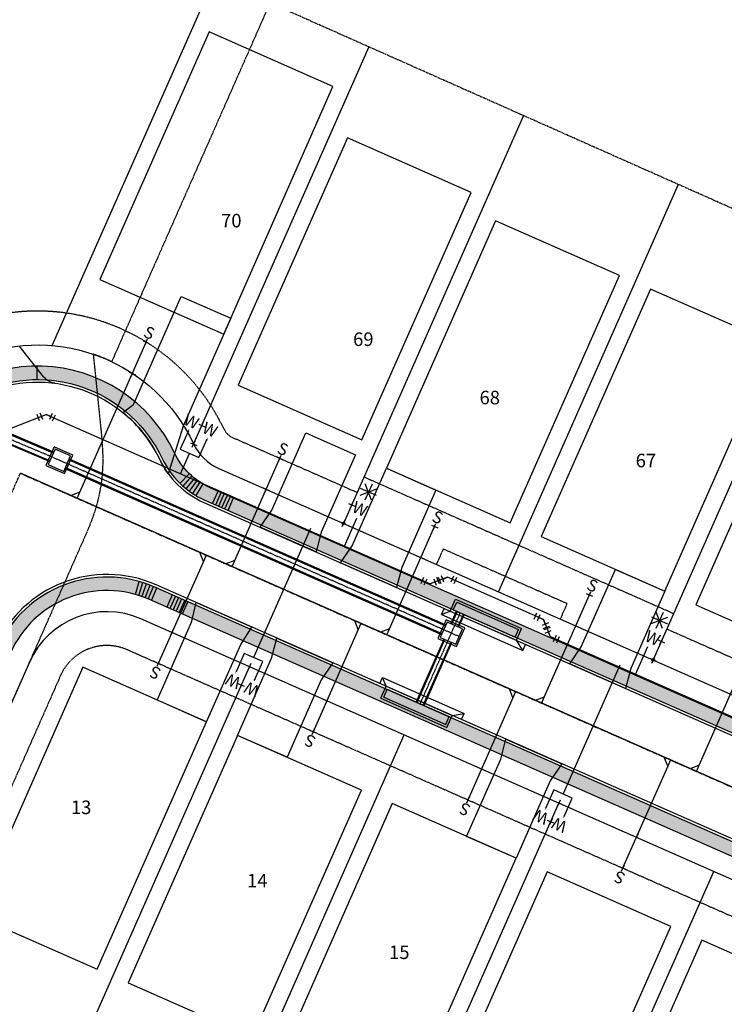
# Model space of a CAD drawing. Units: feet. Extents: x 2044101 to 2045737, y 13728944 to 13730238.
# Drawn here: x 2044856 to 2045065, y 13729796 to 13730087 of the extents above; entities that cross this region are included whole.
import ezdxf
from ezdxf.enums import TextEntityAlignment as Align

# ---------------------------------------------------------------- set-up
doc = ezdxf.new("R2010")
doc.units = ezdxf.units.FT
doc.header["$MEASUREMENT"] = 0
for name, pattern in [('CENTER2', [1.125, 0.75, -0.125, 0.125, -0.125]), ('HIDDEN2', [0.1875, 0.125, -0.0625]), ('PHANTOM2', [1.25, 0.625, -0.125, 0.125, -0.125, 0.125, -0.125])]:
    doc.linetypes.add(name, pattern=pattern)
for name, color, linetype in [('CP-ANNO-LOT', 51, 'Continuous'), ('CP-BLDG-PADS-F3', 1, 'Continuous'), ('CP-BNDY-LINE-UF4567', 6, 'HIDDEN2'), ('CP-DRAIN A', 3, 'Continuous'), ('CP-DRAIN A CL', 1, 'HIDDEN2'), ('CP-DRAIN A3', 3, 'Continuous'), ('CP-DRAIN A3 CL', 1, 'HIDDEN2'), ('CP-DRWY', 252, 'Continuous'), ('CP-PROP-BNDY', 4, 'PHANTOM2'), ('CP-PROP-LOT', 3, 'Continuous'), ('CP-ROAD-CNTR', 1, 'CENTER2'), ('CP-ROAD-CURB BACK', 1, 'Continuous'), ('CP-ROAD-CURB FACE', 3, 'Continuous'), ('CP-ROAD-ROW', 4, 'Continuous'), ('CP-SSWR-LATL-A', 1, 'Continuous'), ('CP-SSWR-LINE-A', 6, 'Continuous'), ('CP-SWLK', 1, 'Continuous'), ('CP-SWLK-CONC', 253, 'Continuous'), ('CP-SWLK-CONTRACTOR-CON', 253, 'Continuous'), ('CP-UTIL-ESMT', 2, 'HIDDEN2'), ('CP-WATR-ESMT', 1, 'HIDDEN2'), ('CP-WATR-LATL', 1, 'Continuous'), ('CP-WATR-PIPE', 5, 'Continuous'), ('CP-WATR-STRC', 4, 'Continuous')]:
    doc.layers.add(name, color=color, linetype=linetype)
doc.styles.add('PD-060', font='Simplex.shx', dxfattribs={"height": 0.08})
doc.styles.add('SIMPLEX', font='simplex.shx')
doc.styles.add('SL80', font='simplex', dxfattribs={"oblique": 10, "height": 8})

# ---------------------------------------------------------------- blocks, each defined once
blk = doc.blocks.new('*U71')
for points in [[(-4.237369907910796, -0.2114150549627931), (0.2114150496774871, -4.237369903074156), (4.237369891603719, 0.211415048180676), (-0.2114150590976274, 4.23736989469713)], [(33.08490673146031, -29.94038646995578), (2.224392473801855, -2.012977424027601)]]:
    blk.add_lwpolyline(points)
at = {"layer": 'Defpoints', "color": 12}
for p, q in [((-3.707320792773366, 3.35496237526895), (-5.190249109882713, 4.696947325376526)), ((-5.119777426381829, 3.284490691768067), (-3.777792476274249, 4.767419008877411)), ((0.7414641585546726, -0.6709924750537898), (-0.7414641585546726, 0.6709924750537898)), ((-0.6709924750537898, -0.7414641585546726), (0.6709924750537898, 0.7414641585546726))]:
    blk.add_line(p, q, dxfattribs=at)
at = {"style": 'SL80'}
for p in [(-2.129779539958637, 6.401026741162831), (-6.171489771827519, 1.934831682932726)]:
    blk.add_text('W', height=3.499999999999992, rotation=47.85628921359496, dxfattribs=at).set_placement(p, align=Align.MIDDLE_CENTER)
at = {"layer": 'Defpoints', "color": 12, "style": 'SIMPLEX'}
for tag, p in [('DM', (-0.2114150505328996, 4.237369900791959)), ('SM', (-4.237369900855639, -0.2114150505360806))]:
    blk.add_attdef(tag, text='', height=0.874999999999999, rotation=47.85628921359496, dxfattribs=at).set_placement(p, align=Align.MIDDLE_CENTER)
blk = doc.blocks.new('*U67')
for points in [[(-4.237369907910796, -0.2114150549627931), (0.2114150496774871, -4.237369903074156), (4.237369891603719, 0.211415048180676), (-0.2114150590976274, 4.23736989469713)], [(7.097244306758647, -6.422694165070354), (2.224392473801855, -2.012977424027601)]]:
    blk.add_lwpolyline(points)
at = {"layer": 'Defpoints', "color": 12}
for p, q in [((-3.707320792773366, 3.35496237526895), (-5.190249109882713, 4.696947325376526)), ((-5.119777426381829, 3.284490691768067), (-3.777792476274249, 4.767419008877411)), ((0.7414641585546726, -0.6709924750537898), (-0.7414641585546726, 0.6709924750537898)), ((-0.6709924750537898, -0.7414641585546726), (0.6709924750537898, 0.7414641585546726))]:
    blk.add_line(p, q, dxfattribs=at)
at = {"style": 'SL80'}
for p in [(-2.539521772988142, 5.948250903380853), (-6.581232004857542, 1.482055845151218)]:
    blk.add_text('W', height=3.499999999999992, rotation=47.85628921359451, dxfattribs=at).set_placement(p, align=Align.MIDDLE_CENTER)
at = {"layer": 'Defpoints', "color": 12, "style": 'SIMPLEX'}
for tag, p in [('SM', (-0.2114150504723981, 4.237369900858814)), ('DM', (-4.237369900795137, -0.2114150504692243))]:
    blk.add_attdef(tag, text='', height=0.874999999999999, rotation=47.85628921359451, dxfattribs=at).set_placement(p, align=Align.MIDDLE_CENTER)
blk = doc.blocks.new('*U16')
for p, q in [((-1.767766953624913, 0.3535533886176386), (-0.3535533925689083, 1.767766952307824)), ((-1.060660173096911, 1.060660170462731), (0, 0)), ((1.5, 1.862645149230957e-09), (0, 0)), ((1.499999999068677, 1.000000001862645), (1.500000000931323, -0.9999999981373549))]:
    blk.add_line(p, q)
at = {"layer": 'Defpoints'}
for p, q in [((-1.060660173755457, 2.474873733494371), (-2.474873734811461, 1.060660169804186)), ((2.499999999068677, 1.000000001862645), (2.500000000931323, -0.9999999981373549))]:
    blk.add_line(p, q, dxfattribs=at)
blk = doc.blocks.new('*U39')
for q in [(-6.978603209448504, -7.162338825893997), (18.87897576759214, 16.51012640429855)]:
    blk.add_line((16.05078736351922, 16.47337928104374), q)
at = {"layer": 'Defpoints', "color": 12}
for p, q in [((17.44650800408602, 17.90584704449995), (16.05078736367445, 16.4733792808925)), ((0.7162338818310519, -0.6978603202054284), (-0.7162338818310519, 0.6978603202054284)), ((0.6978603202054284, 0.7162338818310519), (-0.6978603202054284, -0.7162338818310519)), ((-6.262369327614743, -7.86019914610206), (-7.69483709127685, -6.464478505691202)), ((-6.280742889240368, -6.446104944065583), (-7.67646352965123, -7.878572707727683))]:
    blk.add_line(p, q, dxfattribs=at)
at = {"style": 'SL80'}
blk.add_text('S', height=3.499999999999994, rotation=135.7444117223117, dxfattribs=at).set_placement((-8.774114898797738, -9.425816789033627), align=Align.MIDDLE_CENTER)
at = {"layer": 'Defpoints', "color": 12, "style": 'SIMPLEX'}
blk.add_attdef('SC', text='', height=0.8749999999999989, rotation=135.7444117223839, dxfattribs=at).set_placement((-6.978603209448498, -7.162338825894007), align=Align.MIDDLE_CENTER)
blk = doc.blocks.new('*U40')
for q in [(-6.978603210834532, -7.162338827316516), (18.92676221771185, 16.55917099628536)]:
    blk.add_line((16.09857381363893, 16.52242387303055), q)
at = {"layer": 'Defpoints', "color": 12}
for p, q in [((17.49429445420573, 17.95489163648675), (16.09857381379416, 16.5224238728793)), ((0.7162338818310519, -0.6978603202054284), (-0.7162338818310519, 0.6978603202054284)), ((0.6978603202054284, 0.7162338818310519), (-0.6978603202054284, -0.7162338818310519)), ((-6.262369329000771, -7.860199147524579), (-7.694837092662878, -6.464478507113721)), ((-6.280742890626397, -6.446104945488102), (-7.676463531037259, -7.878572709150202))]:
    blk.add_line(p, q, dxfattribs=at)
at = {"style": 'SL80'}
blk.add_text('S', height=3.499999999999994, rotation=135.7444117223117, dxfattribs=at).set_placement((-8.774114900183767, -9.425816790456146), align=Align.MIDDLE_CENTER)
at = {"layer": 'Defpoints', "color": 12, "style": 'SIMPLEX'}
blk.add_attdef('SC', text='', height=0.8749999999999989, rotation=135.7444117223839, dxfattribs=at).set_placement((-6.978603210834526, -7.162338827316526), align=Align.MIDDLE_CENTER)
blk = doc.blocks.new('*U46')
for q in [(-6.978603212286139, -7.162338828806342), (18.87897576925408, 16.51012640600425)]:
    blk.add_line((16.05078736518116, 16.47337928274944), q)
at = {"layer": 'Defpoints', "color": 12}
for p, q in [((17.44650800574796, 17.90584704620564), (16.05078736533639, 16.4733792825982)), ((0.7162338818310519, -0.6978603202054284), (-0.7162338818310519, 0.6978603202054284)), ((0.6978603202054284, 0.7162338818310519), (-0.6978603202054284, -0.7162338818310519)), ((-6.262369330452378, -7.860199149014405), (-7.694837094114485, -6.464478508603547)), ((-6.280742892078004, -6.446104946977928), (-7.676463532488865, -7.878572710640028))]:
    blk.add_line(p, q, dxfattribs=at)
at = {"style": 'SL80'}
blk.add_text('S', height=3.499999999999994, rotation=135.7444117223117, dxfattribs=at).set_placement((-8.774114901635373, -9.425816791945973), align=Align.MIDDLE_CENTER)
at = {"layer": 'Defpoints', "color": 12, "style": 'SIMPLEX'}
blk.add_attdef('SC', text='', height=0.8749999999999989, rotation=135.7444117223839, dxfattribs=at).set_placement((-6.978603212286133, -7.162338828806352), align=Align.MIDDLE_CENTER)
blk = doc.blocks.new('*U47')
for q in [(-6.978603213672167, -7.162338830228862), (18.87897576707903, 16.51012640377194)]:
    blk.add_line((16.05078736300612, 16.47337928051713), q)
at = {"layer": 'Defpoints', "color": 12}
for p, q in [((17.44650800357292, 17.90584704397333), (16.05078736316135, 16.47337928036589)), ((0.7162338818310519, -0.6978603202054284), (-0.7162338818310519, 0.6978603202054284)), ((0.6978603202054284, 0.7162338818310519), (-0.6978603202054284, -0.7162338818310519)), ((-6.262369331838406, -7.860199150436925), (-7.694837095500513, -6.464478510026066)), ((-6.280742893464032, -6.446104948400448), (-7.676463533874894, -7.878572712062548))]:
    blk.add_line(p, q, dxfattribs=at)
at = {"style": 'SL80'}
blk.add_text('S', height=3.499999999999994, rotation=135.7444117223117, dxfattribs=at).set_placement((-8.774114903021403, -9.425816793368492), align=Align.MIDDLE_CENTER)
at = {"layer": 'Defpoints', "color": 12, "style": 'SIMPLEX'}
blk.add_attdef('SC', text='', height=0.8749999999999989, rotation=135.7444117223839, dxfattribs=at).set_placement((-6.978603213672161, -7.162338830228872), align=Align.MIDDLE_CENTER)
blk = doc.blocks.new('*U48')
for q in [(-7.060734348990939, -7.246632348809315), (29.61922937122273, 27.53315394673447)]:
    blk.add_line((26.79104096714982, 27.49640682347966), q)
at = {"layer": 'Defpoints', "color": 12}
for p, q in [((28.18676160771662, 28.92887458693586), (26.79104096730505, 27.49640682332842)), ((0.7162338818310519, -0.6978603202054284), (-0.7162338818310519, 0.6978603202054284)), ((0.6978603202054284, 0.7162338818310519), (-0.6978603202054284, -0.7162338818310519)), ((-6.344500467157177, -7.944492669017376), (-7.776968230819284, -6.548772028606519)), ((-6.362874028782803, -6.530398466980899), (-7.758594669193664, -7.962866230642999))]:
    blk.add_line(p, q, dxfattribs=at)
at = {"style": 'SL80'}
blk.add_text('S', height=3.499999999999994, rotation=135.7444117223117, dxfattribs=at).set_placement((-8.856246038340172, -9.510110311948942), align=Align.MIDDLE_CENTER)
at = {"layer": 'Defpoints', "color": 12, "style": 'SIMPLEX'}
blk.add_attdef('SC', text='', height=0.8749999999999989, rotation=135.7444117223839, dxfattribs=at).set_placement((-7.060734348990932, -7.246632348809324), align=Align.MIDDLE_CENTER)
blk = doc.blocks.new('*U35')
for q in [(16.01404023662898, 19.30156768104439), (-6.978603201922743, -7.162338818180909)]:
    blk.add_line((16.05078735987666, 16.47337927697139), q)
at = {"layer": 'Defpoints', "color": 12}
for p, q in [((17.44650800027657, 17.9058470405902), (16.050787359865, 16.47337927698275)), ((0.7162338818310519, -0.6978603202054284), (-0.7162338818310519, 0.6978603202054284)), ((0.6978603202054284, 0.7162338818310519), (-0.6978603202054284, -0.7162338818310519)), ((-6.262369320094388, -7.860199138383705), (-7.694837083756496, -6.464478497972847)), ((-6.280742881720013, -6.446104936347228), (-7.676463522130875, -7.878572700009329))]:
    blk.add_line(p, q, dxfattribs=at)
at = {"style": 'SL80'}
blk.add_text('S', height=3.499999999999994, rotation=135.7444117223117, dxfattribs=at).set_placement((-8.774114891277383, -9.425816781315273), align=Align.MIDDLE_CENTER)
at = {"layer": 'Defpoints', "color": 12, "style": 'SIMPLEX'}
blk.add_attdef('SC', text='', height=0.8749999999999989, rotation=135.7444117222398, dxfattribs=at).set_placement((-6.978603201922754, -7.162338818180904), align=Align.MIDDLE_CENTER)
blk = doc.blocks.new('*U27')
for q in [(16.01404023731788, 19.30156768175144), (-6.978603201922743, -7.162338818180909)]:
    blk.add_line((16.05078736056556, 16.47337927767843), q)
at = {"layer": 'Defpoints', "color": 12}
for p, q in [((17.44650800096547, 17.90584704129724), (16.0507873605539, 16.47337927768979)), ((0.7162338818310519, -0.6978603202054284), (-0.7162338818310519, 0.6978603202054284)), ((0.6978603202054284, 0.7162338818310519), (-0.6978603202054284, -0.7162338818310519)), ((-6.262369320094388, -7.860199138383705), (-7.694837083756496, -6.464478497972847)), ((-6.280742881720013, -6.446104936347228), (-7.676463522130875, -7.878572700009329))]:
    blk.add_line(p, q, dxfattribs=at)
at = {"style": 'SL80'}
blk.add_text('S', height=3.499999999999994, rotation=135.7444117223117, dxfattribs=at).set_placement((-8.774114891277383, -9.425816781315273), align=Align.MIDDLE_CENTER)
at = {"layer": 'Defpoints', "color": 12, "style": 'SIMPLEX'}
blk.add_attdef('SC', text='', height=0.8749999999999989, rotation=135.7444117222398, dxfattribs=at).set_placement((-6.978603201922754, -7.162338818180904), align=Align.MIDDLE_CENTER)
blk = doc.blocks.new('*U28')
for q in [(16.01404023708244, 19.30156768150979), (-6.978603201922743, -7.162338818180909)]:
    blk.add_line((16.05078736033013, 16.47337927743679), q)
at = {"layer": 'Defpoints', "color": 12}
for p, q in [((17.44650800073003, 17.9058470410556), (16.05078736031846, 16.47337927744815)), ((0.7162338818310519, -0.6978603202054284), (-0.7162338818310519, 0.6978603202054284)), ((0.6978603202054284, 0.7162338818310519), (-0.6978603202054284, -0.7162338818310519)), ((-6.262369320094388, -7.860199138383705), (-7.694837083756496, -6.464478497972847)), ((-6.280742881720013, -6.446104936347228), (-7.676463522130875, -7.878572700009329))]:
    blk.add_line(p, q, dxfattribs=at)
at = {"style": 'SL80'}
blk.add_text('S', height=3.499999999999994, rotation=135.7444117223117, dxfattribs=at).set_placement((-8.774114891277383, -9.425816781315273), align=Align.MIDDLE_CENTER)
at = {"layer": 'Defpoints', "color": 12, "style": 'SIMPLEX'}
blk.add_attdef('SC', text='', height=0.8749999999999989, rotation=135.7444117222398, dxfattribs=at).set_placement((-6.978603201922754, -7.162338818180904), align=Align.MIDDLE_CENTER)
blk = doc.blocks.new('*U29')
for q in [(16.01404023702805, 19.30156768145397), (-6.978603201922743, -7.162338818180909)]:
    blk.add_line((16.05078736027573, 16.47337927738096), q)
at = {"layer": 'Defpoints', "color": 12}
for p, q in [((17.44650800067564, 17.90584704099977), (16.05078736026407, 16.47337927739233)), ((0.7162338818310519, -0.6978603202054284), (-0.7162338818310519, 0.6978603202054284)), ((0.6978603202054284, 0.7162338818310519), (-0.6978603202054284, -0.7162338818310519)), ((-6.262369320094388, -7.860199138383705), (-7.694837083756496, -6.464478497972847)), ((-6.280742881720013, -6.446104936347228), (-7.676463522130875, -7.878572700009329))]:
    blk.add_line(p, q, dxfattribs=at)
at = {"style": 'SL80'}
blk.add_text('S', height=3.499999999999994, rotation=135.7444117223117, dxfattribs=at).set_placement((-8.774114891277383, -9.425816781315273), align=Align.MIDDLE_CENTER)
at = {"layer": 'Defpoints', "color": 12, "style": 'SIMPLEX'}
blk.add_attdef('SC', text='', height=0.8749999999999989, rotation=135.7444117222398, dxfattribs=at).set_placement((-6.978603201922754, -7.162338818180904), align=Align.MIDDLE_CENTER)
blk = doc.blocks.new('*U31')
for points in [[(-4.237369907910796, -0.2114150549627931), (0.2114150496774871, -4.237369903074156), (4.237369891603719, 0.211415048180676), (-0.2114150590976274, 4.23736989469713)], [(33.08490673146031, -29.94038646995578), (2.224392473801855, -2.012977424027601)]]:
    blk.add_lwpolyline(points)
at = {"layer": 'Defpoints', "color": 12}
for p, q in [((-3.707320792773366, 3.35496237526895), (-5.190249109882713, 4.696947325376526)), ((-5.119777426381829, 3.284490691768067), (-3.777792476274249, 4.767419008877411)), ((0.7414641585546726, -0.6709924750537898), (-0.7414641585546726, 0.6709924750537898)), ((-0.6709924750537898, -0.7414641585546726), (0.6709924750537898, 0.7414641585546726))]:
    blk.add_line(p, q, dxfattribs=at)
at = {"style": 'SL80'}
for p in [(-2.539521772988142, 5.948250903380853), (-6.581232004857542, 1.482055845151218)]:
    blk.add_text('W', height=3.499999999999992, rotation=47.85628921359451, dxfattribs=at).set_placement(p, align=Align.MIDDLE_CENTER)
at = {"layer": 'Defpoints', "color": 12, "style": 'SIMPLEX'}
for tag, p in [('SM', (-0.2114150504723981, 4.237369900858814)), ('DM', (-4.237369900795137, -0.2114150504692243))]:
    blk.add_attdef(tag, text='', height=0.874999999999999, rotation=47.85628921359451, dxfattribs=at).set_placement(p, align=Align.MIDDLE_CENTER)
blk = doc.blocks.new('*U24')
for p, q in [((-1.060660170462732, -1.060660173096911), (0, 0)), ((1.5, 1.862645149230957e-09), (0, 0)), ((1.499999999068677, 1.000000001862645), (1.500000000931323, -0.9999999981373549)), ((-0.3535533886176401, -1.767766953624913), (-1.767766952307824, -0.3535533925689075))]:
    blk.add_line(p, q)
at = {"layer": 'Defpoints'}
for p, q in [((2.499999999068677, 1.000000001862645), (2.500000000931323, -0.9999999981373549)), ((-2.474873733494372, -1.060660173755455), (-1.060660169804188, -2.474873734811461))]:
    blk.add_line(p, q, dxfattribs=at)
blk = doc.blocks.new('*U17')
for p, q in [((-1.060660170462732, -1.060660173096911), (0, 0)), ((1.5, 1.862645149230957e-09), (0, 0)), ((1.499999999068677, 1.000000001862645), (1.500000000931323, -0.9999999981373549)), ((-0.3535533886176401, -1.767766953624913), (-1.767766952307824, -0.3535533925689075))]:
    blk.add_line(p, q)
at = {"layer": 'Defpoints'}
for p, q in [((2.499999999068677, 1.000000001862645), (2.500000000931323, -0.9999999981373549)), ((-2.474873733494372, -1.060660173755455), (-1.060660169804188, -2.474873734811461))]:
    blk.add_line(p, q, dxfattribs=at)
blk = doc.blocks.new('*U13')
for p, q in [((-8.400488694372708, 11.648121626952), (-4.539614948847408, 8.154200578320236)), ((-4.723091297824427, 11.83159797481283), (-8.21701234539569, 7.97072423045941)), ((-6.340530865868515, 7.305186046407808), (-6.599572777351595, 12.49713615886442)), ((-3.874076764842216, 10.03068205877757), (-9.066026878377896, 9.77164014649467)), ((6.461762382783828, -1.80156238047653), (-0.2114150504723984, 4.237369900858816))]:
    blk.add_line(p, q)
at = {"layer": 'Defpoints', "color": 12}
for p, q in [((-3.707320792773366, 3.35496237526895), (-5.190249109882713, 4.696947325376526)), ((-5.119777426381829, 3.284490691768067), (-3.777792476274249, 4.767419008877411)), ((0.7414641585546726, -0.6709924750537898), (-0.7414641585546726, 0.6709924750537898)), ((-0.6709924750537898, -0.7414641585546726), (0.6709924750537898, 0.7414641585546726))]:
    blk.add_line(p, q, dxfattribs=at)
blk.add_circle((0, 0), 0.3934824440288726, dxfattribs=at)
at = {"style": 'SL80'}
blk.add_text('W', height=3.499999999999992, rotation=47.85628921359451, dxfattribs=at).set_placement((-2.539521772988142, 5.948250903380853), align=Align.MIDDLE_CENTER)
at = {"layer": 'Defpoints', "color": 12, "style": 'SIMPLEX'}
blk.add_attdef('HPSM', text='', height=0.874999999999999, rotation=47.85628921359451, dxfattribs=at).set_placement((-0.2114150504723981, 4.237369900858814), align=Align.MIDDLE_CENTER)
blk = doc.blocks.new('*U14')
for p, q in [((-12.42644354492619, 7.199336675369001), (-8.565569799400887, 3.705415626737228)), ((-12.24296719594917, 3.521939278876407), (-8.7490461483779, 7.38281302322982)), ((-10.36648571759919, 2.856401094206585), (-10.62552762672788, 8.048351207899644)), ((-7.900031615893663, 5.581897105961673), (-13.0919817284334, 5.322855196144549)), ((2.435807532582121, -6.250347331670826), (-4.237369900855641, -0.2114150505360788))]:
    blk.add_line(p, q)
at = {"layer": 'Defpoints', "color": 12}
for p, q in [((-3.707320792773366, 3.35496237526895), (-5.190249109882713, 4.696947325376526)), ((-5.119777426381829, 3.284490691768067), (-3.777792476274249, 4.767419008877411)), ((0.7414641585546726, -0.6709924750537898), (-0.7414641585546726, 0.6709924750537898)), ((-0.6709924750537898, -0.7414641585546726), (0.6709924750537898, 0.7414641585546726))]:
    blk.add_line(p, q, dxfattribs=at)
blk.add_circle((0, 0), 0.3934824440288726, dxfattribs=at)
at = {"style": 'SL80'}
blk.add_text('W', height=3.499999999999992, rotation=47.85628921359492, dxfattribs=at).set_placement((-6.17148977182752, 1.934831682932735), align=Align.MIDDLE_CENTER)
at = {"layer": 'Defpoints', "color": 12, "style": 'SIMPLEX'}
blk.add_attdef('HPSM', text='', height=0.874999999999999, rotation=47.85628921359492, dxfattribs=at).set_placement((-4.237369900855638, -0.2114150505360776), align=Align.MIDDLE_CENTER)
blk = doc.blocks.new('4567ESMT')
at = {"layer": 'CP-BNDY-LINE-UF4567'}
blk.add_lwpolyline([(2044930.38253871, 13730092.42875738), (2044883.59274076, 13729986.3619874, 0.0288872201599668), (2044878.13957269, 13729988.58289691), (2044880.800383882, 13729962.4837876, -0.1299890338858667), (2044876.804807437, 13729937.23212655), (2044572.946280148, 13729248.42187453)], format="xyb", dxfattribs=at)

msp = doc.modelspace()

# ---------------------------------------------------------------- hatches: boundary and pattern name
at = {"layer": 'CP-SWLK-CONC'}
h = msp.add_hatch(dxfattribs=at)
h.set_pattern_fill('AR-CONC', color=256, scale=0.4999999999999999, angle=95.87847657168624)
h.set_pattern_definition([(145.8784765716862, (15912091.09558353, 13102086.63084772), (-0.05519414728705624, 3.599576864832692), [0.3749999999999999, -4.124999999999998]), (90.8784765716862, (15912091.09558353, 13102086.63084772), (-3.670129365303943, -1.075301774583646), [0.3, -3.3]), (196.3299210316862, (15912091.09098402, 13102086.93081246), (-3.725323472893141, 2.524275082973388), [0.3187009599999998, -3.505710559999998]), (142.0626765716862, (15912090.10084217, 13102086.52842886), (0.276716146010371, 5.392906955412295), [0.5624999999999999, -6.187499999999999]), (192.5141120616862, (15912090.12390203, 13102086.97783763), (-5.323615392717795, 4.149893875399792), [0.47805171, -5.258568799999999]), (87.06264056168622, (15912090.10084217, 13102086.52842886), (-5.323615389891041, 4.149893872577185), [0.45, -4.950000005]), (116.8784765716862, (15912090.29831808, 13102087.05140426), (1.696835603951024, 3.175019516931771), [0.3749999999999999, -4.124999999999999]), (61.87847657168626, (15912090.29831808, 13102087.05140426), (-3.731284115631941, 0.8388339006751118), [0.2999999999999999, -3.299999999999999]), (167.3299213116862, (15912090.43972104, 13102087.31598921), (-2.034448500103085, 4.013853382055357), [0.31870095, -3.505710559999999]), (133.3784765716862, (15912091.09558353, 13102086.63084772), (-1.661943419746312, -0.109993497816621), [0, -3.259999999999999, 0, -3.35, 0, -3.3125]), (103.3784765716862, (15912091.09558353, 13102086.63084772), (-2.096404633104316, 1.106454750226487), [0, -1.909999999999999, 0, -3.184999999999999, 0, -1.2625]), (63.37847657168621, (15912091.20978057, 13102085.52171111), (-0.1611861204129464, 2.666626506390841), [0, -1.25, 0, -3.899999999999999, 0, -5.174999999999998]), (53.37847657168621, (15912091.26099, 13102085.02434042), (-0.7965391591077455, 2.84933382705641), [0, -1.625, 0, -2.589999999999999, 0, -3.674999999999999])])
edge = h.paths.add_edge_path()
edge.add_line((2045359.70980587, 13729747.55295232), (2045361.324240616, 13729751.21267914))
edge.add_line((2045361.324240616, 13729751.21267914), (2044912.747797701, 13729949.09558946))
edge.add_arc((2044921.3244823, 13729968.53788824), 21.25000001766903, 205.3134901779738, 246.1960303675053, ccw=False)
edge.add_arc((2044861.661676611, 13729940.318221), 44.74999999759983, 25.31349014880648, 90.10943920477231)
edge.add_line((2044861.576200831, 13729985.06813936), (2044861.583841124, 13729981.06814666))
edge.add_arc((2044861.661676608, 13729940.318221), 40.74999999950037, 25.313490153190628, 90.10943920158849, ccw=False)
edge.add_arc((2044921.324482303, 13729968.53788825), 25.25000002292514, 205.3134901768171, 246.1960303685495)
edge.add_line((2044911.133362955, 13729945.43586263), (2045359.70980587, 13729747.55295232))
h = msp.add_hatch(dxfattribs=at)
h.set_pattern_fill('AR-CONC', color=256, scale=0.5)
h.set_pattern_definition([(49.99999999999999, (0, 0), (3.586300913003767, -0.3137606749129755), [0.375, -4.125]), (355, (0, 0), (-0.693756668065, 3.760960668500059), [0.3, -3.3]), (100.45144446, (0.298858405, -0.02614672), (2.89254423363556, 3.447199954843147), [0.3187009599999999, -3.505710559999999]), (46.18420000000001, (0, 1), (5.336206653357862, -0.8275964039653827), [0.5625, -6.1875]), (96.63563549, (0.444683725, 0.931033465), (4.673309728371142, 4.870593003872752), [0.47805171, -5.258568799999999]), (351.1841639899999, (0, 1), (4.673309725273866, 4.870593001349951), [0.45, -4.950000005]), (21, (0.5, 0.75), (2.984535260592308, -2.013094453326694), [0.375, -4.125]), (326.0000000000001, (0.5, 0.75), (1.216576659607909, 3.625750225234265), [0.3, -3.3]), (71.45144474, (0.74871127, 0.58224213), (4.201111883649856, 1.612655764031769), [0.31870095, -3.50571056]), (37.50000000000001, (0, 0), (0.06079927658645334, 1.664469269156557), [0, -3.26, 0, -3.35, 0, -3.3125]), (7.499999999999999, (0, 0), (1.315347687210743, 1.972058559411801), [0, -1.91, 0, -3.185, 0, -1.2625]), (327.5, (-1.115, 0), (2.669112180862045, -0.1127743586718988), [0, -1.25, 0, -3.9, 0, -5.175]), (317.5, (-1.615, 0), (2.915930846711931, 0.5005249116615886), [0, -1.625, 0, -2.59, 0, -3.675])])
edge = h.paths.add_edge_path()
edge.add_arc((2044882.165987983, 13729887.44408528), 35.25000000223009, 66.19603039006482, 156.1960303815716)
edge.add_line((2044849.914645314, 13729901.67129147), (2044769.625332866, 13729719.66520452))
edge.add_line((2044769.625332866, 13729719.66520452), (2044769.192908026, 13729718.6849501))
edge.add_arc((2044792.29493363, 13729708.49383077), 25.25000000547382, 156.1960303851277, 185.5685808954998)
edge.add_arc((2044792.294933619, 13729708.49383077), 25.24999999398705, 185.5685808979606, 216.8234879127007)
edge.add_arc((2044792.294933617, 13729708.49383076), 25.24999998802996, 216.8234879017005, 246.1960303908159)
edge.add_line((2044782.103814293, 13729685.39180517), (2044780.971819542, 13729685.89116804))
edge.add_line((2044780.971819542, 13729685.89116804), (2045321.913521343, 13729447.26268018))
edge.add_arc((2045332.104640683, 13729470.36470577), 25.24999999598775, 246.1960303606186, 336.1960303845457)
edge.add_line((2045355.206666277, 13729460.17358644), (2045435.928403565, 13729643.15992782))
edge.add_arc((2045403.677060896, 13729657.38713401), 35.25000000099576, 336.1960303871116, 426.1960303810422)
edge.add_line((2045417.904267094, 13729689.63847668), (2044896.393194176, 13729919.69542795))
edge = h.paths.add_edge_path(flags=16)
edge.add_arc((2044882.165987994, 13729887.44408525), 31.25000002282176, 66.19603042842976, 156.1960303445154)
edge.add_line((2044853.574372141, 13729900.05685673), (2044773.722279646, 13729719.04189412))
edge.add_arc((2044792.896378257, 13729708.58025737), 21.84243350043225, 151.3825454123774, 200.8369762705662)
edge.add_arc((2044792.295067353, 13729708.49391572), 21.25015539758339, 201.1961135721779, 246.2816096923415)
edge.add_line((2044783.747369624, 13729689.03868588), (2045323.518688546, 13729450.92649525))
edge.add_arc((2045332.110961333, 13729470.63964366), 21.50431053974718, 246.4492947383215, 342.9475746969946)
edge.add_line((2045352.669874369, 13729464.33357781), (2045432.268676738, 13729644.77436256))
edge.add_arc((2045403.6770609, 13729657.38713401), 31.24999999842371, 336.1960303807018, 426.1960303870313)
edge.add_line((2045416.289832348, 13729685.97874985), (2044894.778759431, 13729916.03570112))
at = {"layer": 'CP-SWLK-CONTRACTOR-CON'}
h = msp.add_hatch(color=256, dxfattribs=at)
h.dxf.hatch_style = 1
edge = h.paths.add_edge_path()
edge.add_line((2044861.583841124, 13729981.06814666), (2044861.576200831, 13729985.06813936))
edge.add_arc((2044861.648430897, 13729940.34062233), 44.72757535666314, 90.09252635981446, 151.0983825781774)
edge.add_line((2044822.491635516, 13729961.95777692), (2044821.616327335, 13729962.44134242))
edge.add_arc((2044861.661676499, 13729940.31822104), 45.7499998799737, 151.081469722573, 158.1160442249383)
edge.add_line((2044819.208391267, 13729957.37052476), (2044820.136331929, 13729956.99779681))
edge.add_line((2044820.136331929, 13729956.99779681), (2044820.127681192, 13729956.97624383))
edge.add_line((2044820.127681192, 13729956.97624383), (2044823.848094583, 13729955.50688501))
edge.add_arc((2044861.307035082, 13729940.84177351), 40.22732551976926, 89.6057420455142, 158.6197413767307, ccw=False)

# ---------------------------------------------------------------- linework, layer by layer
at = {"layer": 'CP-BLDG-PADS-F3'}
for points in [[(2044916.704815399, 13729994.52654649), (2044948.993510314, 13730067.72108304), (2044912.396242019, 13730083.8654305), (2044880.10754711, 13730010.67089395)], [(2044957.549258992, 13729963.23355422), (2044989.837953908, 13730036.42809076), (2044953.240685614, 13730052.57243823), (2044920.951990703, 13729979.37790168)], [(2045001.371627336, 13729938.69115445), (2045033.660322252, 13730011.885691), (2044997.063053958, 13730028.03003846), (2044964.774359047, 13729954.83550191)], [(2045047.118212678, 13729918.51072013), (2045079.406907594, 13729991.70525667), (2045042.809639299, 13730007.84960414), (2045010.520944389, 13729934.65506759)], [(2045092.864798032, 13729898.3302858), (2045125.153492948, 13729971.52482235), (2045088.556224653, 13729987.66916981), (2045056.267529743, 13729914.47463326)], [(2044879.343287724, 13729806.71594667), (2044911.63198264, 13729879.91048322), (2044875.034714346, 13729896.05483068), (2044842.746019435, 13729822.86029413)], [(2044925.089873048, 13729786.53551235), (2044957.378567965, 13729859.7300489), (2044920.78129967, 13729875.87439636), (2044888.492604759, 13729802.67985981)], [(2044970.836458391, 13729766.35507803), (2045003.125153308, 13729839.54961458), (2044966.527885013, 13729855.69396204), (2044934.239190102, 13729782.49942549)], [(2045016.583043735, 13729746.17464371), (2045048.871738652, 13729819.36918026), (2045012.274470357, 13729835.51352772), (2044979.985775446, 13729762.31899117)], [(2045062.329629078, 13729725.99420938), (2045094.618323995, 13729799.18874593), (2045058.0210557, 13729815.3330934), (2045025.732360789, 13729742.13855684)]]:
    msp.add_lwpolyline(points, close=True, dxfattribs=at)
at = {"layer": 'CP-DRAIN A'}
for points in [[(2044866.34894524, 13729959.36643745), (2044836.273671811, 13729972.09082102)], [(2044866.470041854, 13729959.64094872), (2044836.541714846, 13729972.30316153)], [(2044865.218710175, 13729956.80433229), (2044833.911473699, 13729970.04994039)], [(2044865.339806789, 13729957.07884356), (2044834.152964069, 13729970.27351492)], [(2044870.923545407, 13729957.34826171), (2044982.207838821, 13729908.25682994)], [(2044871.044628014, 13729957.62274122), (2044982.328921427, 13729908.53130946)], [(2044869.793441086, 13729954.78645293), (2044981.077734498, 13729905.69502116)], [(2044869.914523693, 13729955.06093244), (2044981.198817104, 13729905.96950068)]]:
    msp.add_lwpolyline(points, dxfattribs=at)
for points in [[(2044869.665674353, 13729953.25799763), (2044872.087326471, 13729958.74758787), (2044866.597736229, 13729961.16923999), (2044864.17608411, 13729955.67964975)], [(2044869.410012843, 13729953.91726783), (2044871.428056274, 13729958.49192636), (2044866.85339774, 13729960.5099698), (2044864.835354307, 13729955.93531126)], [(2044985.524626255, 13729902.14852233), (2044987.946278372, 13729907.63811257), (2044982.456688131, 13729910.05976469), (2044980.035036011, 13729904.57017445)], [(2044985.268964744, 13729902.80779252), (2044987.287008176, 13729907.38245106), (2044982.712349641, 13729909.40049449), (2044980.694306208, 13729904.82583596)]]:
    msp.add_lwpolyline(points, close=True, dxfattribs=at)
at = {"layer": 'CP-DRAIN A CL'}
msp.add_lwpolyline([(2044986.277986498, 13729905.09512188), (2044865.844376015, 13729958.22264051), (2044835.188647478, 13729971.19260566)], dxfattribs=at)
at = {"layer": 'CP-DRAIN A3'}
for points in [[(2044983.672095283, 13729912.6167328), (2044985.221952639, 13729916.13007056)], [(2044985.221952639, 13729916.13007056), (2045004.746595265, 13729907.51706119)], [(2044981.035014497, 13729911.59408676), (2044981.84223187, 13729913.42395017)], [(2044984.555517347, 13729912.95931922), (2044985.564539063, 13729915.24664849)], [(2044984.555517347, 13729912.95931922), (2045002.854151485, 13729904.8871455)], [(2044985.564539063, 13729915.24664849), (2045003.863173201, 13729907.17447476)], [(2044981.035014497, 13729911.59408676), (2044983.672095283, 13729912.6167328)], [(2044981.035014497, 13729911.59408676), (2045005.134315657, 13729900.96303396)], [(2044983.672095283, 13729912.6167328), (2045003.196737909, 13729904.00372343)], [(2044983.856014275, 13729908.89598363), (2044985.470449022, 13729912.55571046)], [(2044984.084747201, 13729908.79508146), (2044985.699181949, 13729912.45480829)], [(2044985.914610615, 13729907.98786409), (2044987.529045362, 13729911.64759092)], [(2044986.143343541, 13729907.88696192), (2044987.757778289, 13729911.54668875)], [(2045002.854151485, 13729904.8871455), (2045003.863173201, 13729907.17447476)], [(2045003.196737909, 13729904.00372343), (2045004.746595264, 13729907.51706119)], [(2044973.628570195, 13729885.71161426), (2044981.837970842, 13729904.3213251)], [(2044973.857303121, 13729885.61071209), (2044982.066703768, 13729904.22042293)], [(2044975.687166535, 13729884.80349472), (2044983.896567183, 13729903.41320555)], [(2044975.915899462, 13729884.70259255), (2044984.125300108, 13729903.31230338)], [(2045005.134315656, 13729900.96303396), (2045003.196737909, 13729904.00372343)], [(2045005.134315656, 13729900.96303396), (2045005.94153303, 13729902.79289737)], [(2044962.872911053, 13729891.18861044), (2044963.680128427, 13729893.01847385)], [(2044963.680128427, 13729893.01847385), (2044987.779429584, 13729882.38742105)], [(2044964.702774466, 13729890.38139306), (2044963.680128427, 13729893.01847385)], [(2044963.152917111, 13729886.86805531), (2044964.702774466, 13729890.38139306)], [(2044964.702774466, 13729890.38139307), (2044984.22741709, 13729881.76838369)], [(2044963.15291711, 13729886.86805531), (2044982.677559734, 13729878.25504594)], [(2044964.036339174, 13729887.21064173), (2044965.045360891, 13729889.497971)], [(2044964.036339174, 13729887.21064173), (2044982.33497331, 13729879.138468)], [(2044965.045360891, 13729889.497971), (2044983.343995027, 13729881.42579727)], [(2044982.33497331, 13729879.138468), (2044983.343995027, 13729881.42579727)], [(2044982.677559734, 13729878.25504594), (2044984.227417091, 13729881.76838369)], [(2044984.22741709, 13729881.76838369), (2044987.779429584, 13729882.38742105)], [(2044986.972212212, 13729880.55755764), (2044987.779429584, 13729882.38742105)]]:
    msp.add_lwpolyline(points, dxfattribs=at)
at = {"layer": 'CP-DRAIN A3 CL'}
msp.add_lwpolyline([(2044974.772234828, 13729885.2071034), (2044986.614113655, 13729912.05119961)], dxfattribs=at)
at = {"layer": 'CP-DRWY'}
msp.add_lwpolyline([(2044904.125191331, 13730005.65242964), (2044918.764098644, 13729999.19469066), (2044904.690381236, 13729967.29128836), (2044900.325549508, 13729953.20671664, -0.04724375323582616), (2044897.820952779, 13729957.42104962, 0.1120140889121241), (2044886.900268609, 13729971.35067939), (2044890.051473924, 13729973.74902735)], format="xyb", close=True, dxfattribs=at)
msp.add_lwpolyline([(2044866.836783087, 13729979.98203666, -0.1941220167161155), (2044863.577344026, 13729981.81901915), (2044856.220446636, 13729991.0271257)], format="xyb", dxfattribs=at)
for points in [[(2044940.986134685, 13729965.32932777), (2044955.625041998, 13729958.87158878), (2044945.53482483, 13729935.99829609), (2044943.995004681, 13729930.11969863), (2044927.476158089, 13729937.40674522), (2044930.895917518, 13729942.45603507)], [(2044964.774359047, 13729954.83550191), (2044979.41326636, 13729948.37776293), (2044969.323049198, 13729925.50447025), (2044967.783229049, 13729919.62587279), (2044951.264382457, 13729926.91291938), (2044954.684141886, 13729931.96220923)], [(2045032.479305365, 13729924.96845911), (2045047.118212678, 13729918.51072013), (2045037.027995515, 13729895.63742745), (2045035.488175367, 13729889.75882999), (2045018.969328775, 13729897.04587658), (2045022.389088204, 13729902.09516643)], [(2044896.993075326, 13729886.3682222), (2044911.631982639, 13729879.91048321), (2044921.722199805, 13729902.78377589), (2044925.025683887, 13729907.8843589), (2044908.506837295, 13729915.17140549), (2044907.083292494, 13729909.24151487)], [(2044935.420206982, 13729869.41665738), (2044920.78129967, 13729875.87439636), (2044930.871516832, 13729898.74768904), (2044932.411336981, 13729904.6262865), (2044948.930183573, 13729897.33923991), (2044945.510424143, 13729892.28995006)], [(2045003.125153308, 13729839.54961458), (2044988.486245995, 13729846.00735356), (2044998.576463158, 13729868.88064624), (2045000.116283306, 13729874.7592437), (2045016.635129898, 13729867.47219711), (2045013.215370469, 13729862.42290726)]]:
    msp.add_lwpolyline(points, close=True, dxfattribs=at)
at = {"layer": 'CP-PROP-BNDY'}
msp.add_lwpolyline([(2045736.847, 13729733.77), (2044787.494030363, 13730155.97553137), (2044440.261886067, 13729368.84257527), (2044595.800276231, 13729300.22909859), (2044586.856831966, 13729279.95540031), (2045154.114490227, 13729029.71801471), (2045158.825846184, 13729040.39808453), (2045376.478127584, 13728944.38397686)], close=True, dxfattribs=at)
at = {"layer": 'CP-PROP-LOT'}
for p, q in [((2044959.621543182, 13730079.42530154), (2044907.764753725, 13729962.12432749)), ((2045005.30748767, 13730059.10740179), (2044952.127526805, 13729938.55491121)), ((2045050.993432155, 13730038.78950204), (2044997.874112147, 13729918.37447689)), ((2045096.679376641, 13730018.47160228), (2045043.62069749, 13729898.19404257)), ((2044827.412730138, 13729676.60746427), (2044924.278814882, 13729896.19107392)), ((2044873.159315482, 13729656.42702995), (2044970.025400226, 13729876.0106396)), ((2044918.905900826, 13729636.24659563), (2045015.77198557, 13729855.83020528)), ((2044964.652486169, 13729616.06616131), (2045061.518570913, 13729835.64977096))]:
    msp.add_line(p, q, dxfattribs=at)
msp.add_lwpolyline([(2044866.02309273, 13729991.13138907), (2044913.935598695, 13730099.7432013)], dxfattribs=at)
at = {"layer": 'CP-ROAD-CNTR'}
for p, q in [((2044572.926983567, 13729310.31931575), (2044856.599836959, 13729953.37110494)), ((2044856.599836959, 13729953.37110494), (2045469.604080562, 13729682.95328503))]:
    msp.add_line(p, q, dxfattribs=at)
at = {"layer": 'CP-ROAD-CURB BACK'}
msp.add_lwpolyline([(2044559.43174089, 13729316.27254387), (2044821.674109293, 13729910.7440352, 0.1803002326425104), (2044822.708632499, 13729928.35064586, -0.9306005356879994), (2044898.498939207, 13729957.74172766, 0.1803002326315915), (2044911.133362955, 13729945.43586263), (2045426.977010813, 13729717.87901269, 0.1803002326467715), (2045444.583621487, 13729716.84448949, -0.9306005355891757), (2045473.974703276, 13729641.05418278, 0.1803002326093112), (2045461.668838247, 13729628.41975904), (2045195.194381529, 13729024.35463924)], format="xyb", dxfattribs=at)
msp.add_lwpolyline([(2044896.393194176, 13729919.69542795, 0.414213562331915), (2044849.914645314, 13729901.67129147), (2044769.192908026, 13729718.6849501, 0.4142135623766561), (2044782.103814293, 13729685.39180517), (2045321.913521346, 13729447.26268017, 0.4142135623756509), (2045355.206666277, 13729460.17358644), (2045435.928403565, 13729643.15992782, 0.4142135623317593), (2045417.904267094, 13729689.63847668)], format="xyb", close=True, dxfattribs=at)
at = {"layer": 'CP-ROAD-CURB FACE'}
msp.add_lwpolyline([(2044560.117939671, 13729315.96983736), (2044822.360308073, 13729910.44132868, 0.180300232635338), (2044823.425559692, 13729928.57090798, -0.930600535632788), (2044897.820952779, 13729957.42104962, 0.1803002326325057), (2044910.83065644, 13729944.74966385), (2045426.674304298, 13729717.19281391, 0.1803002326461404), (2045444.803883606, 13729716.1275623, -0.9306005354536847), (2045473.654025239, 13729641.73216921, 0.18030023261975), (2045460.982639467, 13729628.72246555), (2045194.508182748, 13729024.65734575)], format="xyb", dxfattribs=at)
msp.add_lwpolyline([(2044896.695900691, 13729920.38162673, 0.4142135623484228), (2044849.228446534, 13729901.97399799), (2044768.506709246, 13729718.98765662, 0.414213562372453), (2044781.801107778, 13729684.70560639), (2045321.610814831, 13729446.57648139, 0.4142135623738962), (2045355.892865058, 13729459.87087992), (2045436.614602345, 13729642.8572213, 0.4142135623405216), (2045418.206973609, 13729690.32467546)], format="xyb", close=True, dxfattribs=at)
at = {"layer": 'CP-ROAD-ROW'}
msp.add_lwpolyline([(2044550.053690896, 13729320.40953291), (2044812.296059297, 13729914.88102423, 0.1803002326307126), (2044812.910627539, 13729925.34039691, -0.9306005356314658), (2044907.764753725, 13729962.12432749, 0.1803002326321424), (2044915.270351991, 13729954.81391262), (2045431.113999849, 13729727.25706269, 0.1803002326484291), (2045441.573372525, 13729726.64249445, -0.930600535667644), (2045478.357303111, 13729631.78836826, 0.1803002326102715), (2045471.046888242, 13729624.28277), (2045204.572431524, 13729020.2176502)], format="xyb", dxfattribs=at)
msp.add_lwpolyline([(2044892.256205141, 13729910.31737795, 0.4142135623731394), (2044859.292695309, 13729897.53430244), (2044778.570958022, 13729714.54796107, 0.4142135623736015), (2044786.240803329, 13729694.76985517), (2045326.050510382, 13729456.64073017, 0.4142135623734134), (2045345.828616282, 13729464.31057547), (2045426.550353569, 13729647.29691685, 0.4142135623722407), (2045413.767278058, 13729680.26042668)], format="xyb", close=True, dxfattribs=at)
at = {"layer": 'CP-SSWR-LINE-A'}
msp.add_lwpolyline([(2045377.449351784, 13729474.04974521), (2045469.604080563, 13729682.95328503), (2045163.101958761, 13729818.16219499), (2044856.599836959, 13729953.37110494)], dxfattribs=at)
at = {"layer": 'CP-SWLK'}
msp.add_line((2044861.583841124, 13729981.06814666), (2044861.576200831, 13729985.06813936), dxfattribs=at)
for points in [[(2045367.271296711, 13729748.58922268), (2044912.747797701, 13729949.09558946, -0.1803002326367072), (2044902.114866824, 13729959.45201052, 0.6114090971804946), (2044822.491635516, 13729961.95777692), (2044821.616327335, 13729962.44134242, 0.03070376462732075), (2044819.208391267, 13729957.37052476), (2044820.136331929, 13729956.99779681, 0.1716630943085395), (2044818.885020808, 13729927.17591456, -0.1803002326491989), (2044818.014382466, 13729912.35846994), (2044555.772014063, 13729317.88697862)], [(2044559.431740891, 13729316.27254387), (2044821.674109293, 13729910.7440352, 0.1803002326627966), (2044822.708632499, 13729928.35064586, -0.9306005357226078), (2044898.498939207, 13729957.74172766, 0.1803002326315916), (2044911.133362955, 13729945.43586263), (2045426.977010813, 13729717.87901269, 0.1803002326504991)]]:
    msp.add_lwpolyline(points, format="xyb", dxfattribs=at)
for points in [[(2044906.554684337, 13729953.25994437), (2044903.774487074, 13729950.38409612)], [(2044907.289801454, 13729952.58200424), (2044904.647979179, 13729949.57854372)], [(2044908.055998833, 13729951.93939894), (2044905.558401947, 13729948.81497742)], [(2044908.851579714, 13729951.33355154), (2044906.503739219, 13729948.09508815)], [(2044909.674782231, 13729950.7658037), (2044907.481897513, 13729947.42047014)], [(2044910.523783397, 13729950.23741272), (2044908.490710666, 13729946.79261734)], [(2044913.420692223, 13729944.42684091), (2044915.035126969, 13729948.08656774)], [(2044914.33562393, 13729944.02323223), (2044915.950058675, 13729947.68295905)], [(2044915.250555637, 13729943.61962354), (2044916.864990383, 13729947.27935037)], [(2044916.165487344, 13729943.21601485), (2044917.77992209, 13729946.87574168)], [(2044917.080419051, 13729942.81240617), (2044918.694853797, 13729946.47213299)], [(2044917.995350759, 13729942.40879748), (2044919.609785504, 13729946.06852431)], [(2044890.638651128, 13729917.52358792), (2044891.723152011, 13729921.37376426)], [(2044891.596733996, 13729917.2370967), (2044892.803869486, 13729921.05060216)], [(2044892.534531509, 13729916.889914), (2044893.87369377, 13729920.69302699)], [(2044893.482957293, 13729916.57291474), (2044894.931529363, 13729920.30140491)], [(2044894.409166232, 13729916.19590413), (2044895.976293042, 13729919.87613693)], [(2044895.324395496, 13729915.79297491), (2044896.939578714, 13729919.45439843)], [(2044901.51423599, 13729917.43635556), (2044899.899801244, 13729913.77662873)], [(2044902.429167697, 13729917.03274687), (2044900.814732951, 13729913.37302004)], [(2044903.344099404, 13729916.62913818), (2044901.729664658, 13729912.96941135)], [(2044904.259031111, 13729916.2255295), (2044902.644596365, 13729912.56580267)], [(2044905.173962818, 13729915.82192081), (2044903.559528072, 13729912.16219398)], [(2044906.088894526, 13729915.41831212), (2044904.474459779, 13729911.75858529)]]:
    msp.add_lwpolyline(points, dxfattribs=at)
msp.add_lwpolyline([(2044894.778759431, 13729916.03570112, 0.4142135623248813), (2044853.574372141, 13729900.05685673), (2044772.852634854, 13729717.07051536, 0.4143531023777946), (2044783.727516588, 13729689.04744376), (2045323.498829432, 13729450.93525581, 0.4146516239845545), (2045351.54693945, 13729461.78802118), (2045432.268676738, 13729644.77436256, 0.4142135623457873), (2045416.289832348, 13729685.97874985)], format="xyb", close=True, dxfattribs=at)
at = {"layer": 'CP-UTIL-ESMT'}
for points in [[(2044803.244025393, 13729919.15387388, 0.1671139460857623), (2044803.351598309, 13729922.40356865, -0.9306005355806056), (2044916.804572767, 13729966.40003465, 0.1803002326426082), (2044919.306438855, 13729963.96322969), (2044956.163613669, 13729947.70422828)], [(2045047.656784354, 13729907.34335964), (2045430.098237838, 13729738.6349287), (2045435.150086713, 13729736.40637976, 0.1803002326450779), (2045438.63654427, 13729736.20152368, -0.93060053569674), (2045482.633010267, 13729622.74854922, 0.1803002326606545), (2045480.19620531, 13729620.24668313), (2045213.721748593, 13729016.18156334)]]:
    msp.add_lwpolyline(points, format="xyb", dxfattribs=at)
msp.add_lwpolyline([(2044958.181657101, 13729952.27888682), (2045049.674827786, 13729911.91801817)], dxfattribs=at)
msp.add_lwpolyline([(2044888.220118277, 13729901.16806088, 0.4142135623722706), (2044868.442012377, 13729893.49821557), (2044787.720275091, 13729710.5118742, 0.4142135624606765), (2044790.276890193, 13729703.91917223), (2045330.086597247, 13729465.79004724, 0.4142135623591834), (2045336.679299214, 13729468.34666234), (2045417.401036501, 13729651.33300371, 0.4142135623732251), (2045409.731191194, 13729671.11110961)], format="xyb", close=True, dxfattribs=at)
at = {"layer": 'CP-WATR-ESMT'}
for p, q in [((2044981.59352144, 13729931.02130915), (2044979.575478009, 13729926.44665062)), ((2045018.190789716, 13729914.8769617), (2045016.172746284, 13729910.30230316))]:
    msp.add_line(p, q, dxfattribs=at)
msp.add_lwpolyline([(2044981.593521441, 13729931.02130915), (2045018.190789716, 13729914.8769617)], dxfattribs=at)
at = {"layer": 'CP-WATR-PIPE'}
for p, q in [((2044839.216134528, 13729961.03966998), (2044864.268402014, 13729970.75480737)), ((2044864.268402014, 13729970.75480737), (2044977.763903168, 13729920.68793375)), ((2044982.827318802, 13729922.65131686), (2044977.764106617, 13729920.687844)), ((2045011.177315965, 13729910.14513194), (2044982.827318802, 13729922.65131686)), ((2045011.177315965, 13729910.14513194), (2045013.1407793, 13729905.08194436)), ((2045013.1407793, 13729905.08194436), (2045132.692216059, 13729852.34358369))]:
    msp.add_line(p, q, dxfattribs=at)

# ---------------------------------------------------------------- block references
at = {"layer": 'CP-BNDY-LINE-UF4567'}
msp.add_blockref('4567ESMT', (0, 0), dxfattribs=at)
at = {"layer": 'CP-SSWR-LATL-A'}
for name, p, rotation in [('*U48', (2044889.719292464, 13729982.90660195), 200.4516186566946), ('*U47', (2044929.254234126, 13729948.64512838), 200.4516186566946), ('*U46', (2044975.000819468, 13729928.46469406), 200.4516186566946), ('*U29', (2044901.405522211, 13729906.28129109), 20.45161865850485), ('*U40', (2045020.747404811, 13729908.28425973), 200.4516186566946), ('*U28', (2044947.152107554, 13729886.10085677), 20.45161865850485), ('*U39', (2045066.493990165, 13729888.10382541), 200.4516186566946), ('*U27', (2044992.898692898, 13729865.92042245), 20.45161865850485), ('*U35', (2045038.645278228, 13729845.73998813), 20.45161865850485)]:
    msp.add_blockref(name, p, dxfattribs=dict(at, rotation=rotation)).add_auto_attribs({'SC': '1'})
at = {"layer": 'CP-WATR-LATL'}
for name, p, rotation in [('*U67', (2044907.822604136, 13729962.00341913), 288.3397411380966), ('*U31', (2044924.306166206, 13729896.17942136), 108.3397411877235), ('*U71', (2045015.771985624, 13729855.83020526), 108.3397411877235)]:
    msp.add_blockref(name, p, dxfattribs=dict(at, rotation=rotation)).add_auto_attribs({'DM': '1', 'SM': '1'})
at = {"layer": 'CP-WATR-LATL', "rotation": 288.3397411380966}
for name, p in [('*U13', (2044952.127526804, 13729938.55491122)), ('*U14', (2045043.620697491, 13729898.19404257))]:
    msp.add_blockref(name, p, dxfattribs=at)
at = {"layer": 'CP-WATR-STRC'}
for name, p, rotation in [('*U16', (2044864.268402014, 13729970.75480737), 201.1960304072331), ('*U24', (2044977.764106617, 13729920.687844), 156.195891155772), ('*U17', (2044982.827318802, 13729922.65131686), 336.1958910799411), ('*U16', (2045011.177315965, 13729910.14513194), 156.195891155772), ('*U16', (2045013.1407793, 13729905.08194436), 336.1958911044641)]:
    msp.add_blockref(name, p, dxfattribs=dict(at, rotation=rotation))

# ---------------------------------------------------------------- texts
at = {"layer": 'CP-ANNO-LOT', "char_height": 4, "attachment_point": 2, "style": 'PD-060'}
for s, insert, width in [('70', (2044918.944677002, 13730030.07362763), 6.508571428593713), ('69', (2044957.971635231, 13729995.00294125), 6.317142857109428), ('68', (2044995.339308162, 13729977.76018617), 6.508571428593713), ('67', (2045041.476902071, 13729959.13410783), 6.508571428593713), ('13', (2044874.565325723, 13729856.60235073), 6.700000000077997), ('14', (2044926.629203894, 13729834.92932845), 6.508571428593713), ('15', (2044968.592936254, 13729813.75618451), 6.508571428593713)]:
    msp.add_mtext(s, dxfattribs=dict(at, insert=insert, width=width))

doc.saveas('drawing.dxf')
